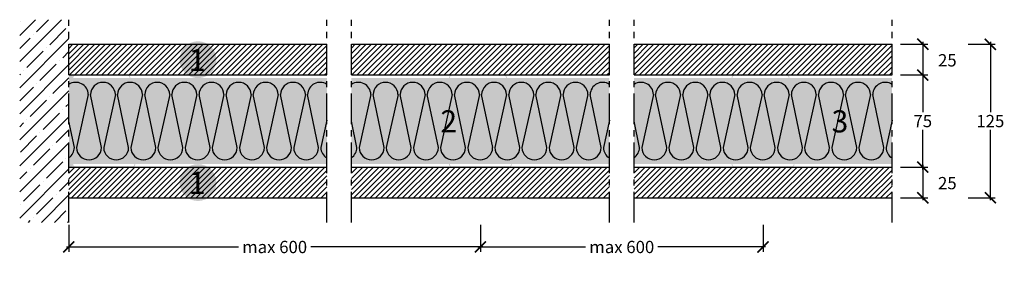
# Model space of a CAD drawing. Extents: x 41286 to 42087, y 58535 to 58735.
import ezdxf
from ezdxf.enums import TextEntityAlignment as Align

# ---------------------------------------------------------------- set-up
doc = ezdxf.new("R2010")
doc.units = 0
doc.header["$LTSCALE"] = 20
doc.header["$MEASUREMENT"] = 0
doc.header["$PDMODE"] = 34
doc.header["$PDSIZE"] = -2
doc.linetypes.add('CENTRO', pattern=[2, 1.25, -0.25, 0.25, -0.25])
doc.linetypes.add('NASCOSTA2', pattern=[0.1875, 0.125, -0.0625])
doc.layers.get('0').update_dxf_attribs({"linetype": 'CONTINUOUS'})
doc.layers.get('DEFPOINTS').update_dxf_attribs({"linetype": 'CONTINUOUS'})
for name, color, linetype in [('- FIRELINE', 221, 'CONTINUOUS'), ('MONTANTE', 5, 'CONTINUOUS'), ('Nastro adesivo', 1, 'CONTINUOUS'), ('QUOTATURE', 7, 'CONTINUOUS'), ('SCRITTE', 5, 'CONTINUOUS'), ('testo', 30, 'CONTINUOUS'), ('TRATTO', 7, 'NASCOSTA2')]:
    doc.layers.add(name, color=color, linetype=linetype)
doc.layers.add('ARENA34', color=7, linetype='CONTINUOUS', true_color=0xebdab6)
doc.layers.add('Lana PAR 4+ - PAR Gold 4+', color=7, linetype='CONTINUOUS', true_color=0xffffd1)
doc.styles.add('BEM', font='arial.ttf')
doc.styles.get("Standard").update_dxf_attribs({"font": 'GOTHIC.TTF', "height": 10})
doc.dimstyles.new('Copia di 100', dxfattribs={"dimscale": 20, "dimtxt": 15, "dimasz": 0.35, "dimexe": 0.5, "dimexo": 0.1, "dimgap": 0.1, "dimtad": 0, "dimtih": 1, "dimtoh": 1, "dimzin": 0, "dimdsep": 46, "dimtxsty": 'Standard', "dimblk": 'ARCHTICK', "dimcen": 1, "dimdle": 0.1, "dimclrd": 7, "dimclre": 7, "dimclrt": 256, "dimadec": 0, "dimazin": 0, "dimtfac": 0.166667, "dimtofl": 0, "dimtmove": 2, "dimatfit": 2, "dimfxl": 1, "dimtolj": 1, "dimtzin": 0, "dimarcsym": 0})

# ---------------------------------------------------------------- blocks, each defined once
blk = doc.blocks.new('_ArchTick')
at = {"color": 0, "linetype": 'ByBlock', "const_width": 0.15}
blk.add_lwpolyline([(-0.5, -0.5), (0.5, 0.5)], dxfattribs=at)
blk = doc.blocks.new('*D86')
at = {"layer": 'DEFPOINTS', "color": 0, "linetype": 'Continuous', "transparency": 16777216}
for p in [(41326.04, 58570.39), (41661.04, 58570.39), (41661.04, 58550.39)]:
    blk.add_point(p, dxfattribs=at)
at = {"layer": 'QUOTATURE', "color": 7, "linetype": 'Continuous', "lineweight": -2, "transparency": 16777216}
for p, q in [((41326.04, 58568.39), (41326.04, 58546.39)), ((41661.04, 58568.39), (41661.04, 58546.39)), ((41324.04, 58550.39), (41464.17, 58550.39)), ((41663.04, 58550.39), (41522.92, 58550.39))]:
    blk.add_line(p, q, dxfattribs=at)
at = {"layer": 'QUOTATURE', "color": 7, "linetype": 'Continuous', "lineweight": -2, "transparency": 16777216, "xscale": 9, "yscale": 9, "zscale": 9, "rotation": 180}
blk.add_blockref('_ArchTick', (41326.04, 58550.39), dxfattribs=at)
at = {"layer": 'QUOTATURE', "color": 7, "linetype": 'Continuous', "lineweight": -2, "transparency": 16777216, "xscale": 9, "yscale": 9, "zscale": 9}
blk.add_blockref('_ArchTick', (41661.04, 58550.39), dxfattribs=at)
at = {"layer": 'QUOTATURE', "color": 7, "linetype": 'Continuous', "transparency": 16777216, "insert": (41493.54, 58550.39), "char_height": 10, "attachment_point": 5}
blk.add_mtext('\\A1;max 600', dxfattribs=at)
blk = doc.blocks.new('*D87')
at = {"layer": 'DEFPOINTS', "color": 0, "linetype": 'Continuous', "transparency": 16777216}
for p in [(41661.04, 58570.39), (41891.04, 58570.39), (41891.04, 58550.39)]:
    blk.add_point(p, dxfattribs=at)
at = {"layer": 'QUOTATURE', "color": 7, "linetype": 'Continuous', "lineweight": -2, "transparency": 16777216}
for p, q in [((41661.04, 58568.39), (41661.04, 58546.39)), ((41891.04, 58568.39), (41891.04, 58546.39)), ((41659.04, 58550.39), (41746.67, 58550.39)), ((41893.04, 58550.39), (41805.42, 58550.39))]:
    blk.add_line(p, q, dxfattribs=at)
at = {"layer": 'QUOTATURE', "color": 7, "linetype": 'Continuous', "lineweight": -2, "transparency": 16777216, "xscale": 9, "yscale": 9, "zscale": 9, "rotation": 180}
blk.add_blockref('_ArchTick', (41661.04, 58550.39), dxfattribs=at)
at = {"layer": 'QUOTATURE', "color": 7, "linetype": 'Continuous', "lineweight": -2, "transparency": 16777216, "xscale": 9, "yscale": 9, "zscale": 9}
blk.add_blockref('_ArchTick', (41891.04, 58550.39), dxfattribs=at)
at = {"layer": 'QUOTATURE', "color": 7, "linetype": 'Continuous', "transparency": 16777216, "insert": (41776.04, 58550.39), "char_height": 10, "attachment_point": 5}
blk.add_mtext('\\A1;max 600', dxfattribs=at)
blk = doc.blocks.new('*D88')
at = {"layer": 'DEFPOINTS', "color": 0, "linetype": 'Continuous', "transparency": 16777216}
for p in [(42001.04, 58690.39), (42001.04, 58615.39), (42021.04, 58615.39)]:
    blk.add_point(p, dxfattribs=at)
at = {"layer": 'QUOTATURE', "color": 7, "linetype": 'Continuous', "lineweight": -2, "transparency": 16777216}
for p, q in [((42021.04, 58692.39), (42021.04, 58660.01)), ((42003.04, 58690.39), (42025.04, 58690.39)), ((42021.04, 58613.39), (42021.04, 58645.76)), ((42003.04, 58615.39), (42025.04, 58615.39))]:
    blk.add_line(p, q, dxfattribs=at)
at = {"layer": 'QUOTATURE', "color": 7, "linetype": 'Continuous', "lineweight": -2, "transparency": 16777216, "xscale": 9, "yscale": 9, "zscale": 9}
for p, rotation in [((42021.04, 58690.39), 90), ((42021.04, 58615.39), 270)]:
    blk.add_blockref('_ArchTick', p, dxfattribs=dict(at, rotation=rotation))
at = {"layer": 'QUOTATURE', "linetype": 'Continuous', "transparency": 16777216, "insert": (42021.04, 58652.89), "char_height": 10, "attachment_point": 5}
blk.add_mtext('\\A1;75', dxfattribs=at)
blk = doc.blocks.new('*D89')
at = {"layer": 'DEFPOINTS', "color": 0, "linetype": 'Continuous', "transparency": 16777216}
for p in [(42001.04, 58715.39), (42001.04, 58690.39), (42021.04, 58690.39)]:
    blk.add_point(p, dxfattribs=at)
at = {"layer": 'QUOTATURE', "color": 7, "linetype": 'Continuous', "lineweight": -2, "transparency": 16777216}
for p, q in [((42021.04, 58717.39), (42021.04, 58688.39)), ((42003.04, 58715.39), (42025.04, 58715.39)), ((42003.04, 58690.39), (42025.04, 58690.39))]:
    blk.add_line(p, q, dxfattribs=at)
at = {"layer": 'QUOTATURE', "color": 7, "linetype": 'Continuous', "lineweight": -2, "transparency": 16777216, "xscale": 9, "yscale": 9, "zscale": 9}
for p, rotation in [((42021.04, 58715.39), 90), ((42021.04, 58690.39), 270)]:
    blk.add_blockref('_ArchTick', p, dxfattribs=dict(at, rotation=rotation))
at = {"layer": 'QUOTATURE', "linetype": 'Continuous', "transparency": 16777216, "insert": (42041.04, 58702.35), "char_height": 10, "attachment_point": 5}
blk.add_mtext('\\A1;25', dxfattribs=at)
blk = doc.blocks.new('*D93')
at = {"layer": 'DEFPOINTS', "color": 0, "linetype": 'Continuous', "transparency": 16777216}
for p in [(42056.04, 58715.39), (42056.04, 58590.39), (42076.04, 58590.39)]:
    blk.add_point(p, dxfattribs=at)
at = {"layer": 'QUOTATURE', "color": 7, "linetype": 'Continuous', "lineweight": -2, "transparency": 16777216}
for p, q in [((42076.04, 58717.39), (42076.04, 58660.14)), ((42058.04, 58715.39), (42080.04, 58715.39)), ((42076.04, 58588.39), (42076.04, 58645.64)), ((42058.04, 58590.39), (42080.04, 58590.39))]:
    blk.add_line(p, q, dxfattribs=at)
at = {"layer": 'QUOTATURE', "color": 7, "linetype": 'Continuous', "lineweight": -2, "transparency": 16777216, "xscale": 9, "yscale": 9, "zscale": 9}
for p, rotation in [((42076.04, 58715.39), 90), ((42076.04, 58590.39), 270)]:
    blk.add_blockref('_ArchTick', p, dxfattribs=dict(at, rotation=rotation))
at = {"layer": 'QUOTATURE', "linetype": 'Continuous', "transparency": 16777216, "insert": (42076.04, 58652.89), "char_height": 10, "attachment_point": 5}
blk.add_mtext('\\A1;125', dxfattribs=at)
blk = doc.blocks.new('#')
at = {"layer": 'testo', "true_color": 0x17428c}
h = blk.add_hatch(color=156, dxfattribs=at)
h.dxf.hatch_style = 1
h.paths.add_polyline_path([(-14.39, -0.1, 1), (15.61, -0.1, 1)])
at = {"layer": 'SCRITTE', "color": 7, "linetype": 'Continuous', "true_color": 0xffffff, "style": 'BEM'}
blk.add_attdef('#', text='', height=18, dxfattribs=at).set_placement((-0.01, -9.33), align=Align.CENTER)
blk = doc.blocks.new('retino 70')
at = {"color": 253, "linetype": 'Continuous'}
for p, q in [((29399.02, 11570.15), (29389.49, 11526.95)), ((29409.8, 11526.95), (29400.8, 11570.15)), ((29421.11, 11570.15), (29411.58, 11526.95)), ((29431.89, 11526.95), (29422.89, 11570.15)), ((29443.2, 11570.15), (29433.67, 11526.95)), ((29453.98, 11526.95), (29444.98, 11570.15)), ((29465.29, 11570.15), (29455.76, 11526.95)), ((29476.07, 11526.95), (29467.07, 11570.15)), ((29487.38, 11570.15), (29477.85, 11526.95)), ((29498.16, 11526.95), (29489.16, 11570.15)), ((29509.47, 11570.15), (29499.94, 11526.95)), ((29520.24, 11526.95), (29511.25, 11570.15)), ((29531.56, 11570.15), (29522.03, 11526.95)), ((29542.33, 11526.95), (29533.34, 11570.15)), ((29553.64, 11570.15), (29544.12, 11526.95)), ((29564.42, 11526.95), (29555.43, 11570.15)), ((29575.73, 11570.15), (29566.21, 11526.95)), ((29586.51, 11526.95), (29577.52, 11570.15)), ((29629.02, 11570.15), (29619.49, 11526.95)), ((29639.8, 11526.95), (29630.8, 11570.15)), ((29651.11, 11570.15), (29641.58, 11526.95)), ((29661.89, 11526.95), (29652.89, 11570.15)), ((29673.2, 11570.15), (29663.67, 11526.95)), ((29683.98, 11526.95), (29674.98, 11570.15)), ((29695.29, 11570.15), (29685.76, 11526.95)), ((29706.07, 11526.95), (29697.07, 11570.15)), ((29717.38, 11570.15), (29707.85, 11526.95)), ((29728.16, 11526.95), (29719.16, 11570.15)), ((29739.47, 11570.15), (29729.94, 11526.95)), ((29750.24, 11526.95), (29741.25, 11570.15)), ((29761.56, 11570.15), (29752.03, 11526.95)), ((29772.33, 11526.95), (29763.34, 11570.15)), ((29783.64, 11570.15), (29774.12, 11526.95)), ((29794.42, 11526.95), (29785.43, 11570.15)), ((29805.73, 11570.15), (29796.21, 11526.95)), ((29816.51, 11526.95), (29807.52, 11570.15)), ((29859.02, 11570.15), (29849.49, 11526.95)), ((29869.8, 11526.95), (29860.8, 11570.15)), ((29881.11, 11570.15), (29871.58, 11526.95)), ((29891.89, 11526.95), (29882.89, 11570.15)), ((29903.2, 11570.15), (29893.67, 11526.95)), ((29913.98, 11526.95), (29904.98, 11570.15)), ((29925.29, 11570.15), (29915.76, 11526.95)), ((29936.07, 11526.95), (29927.07, 11570.15)), ((29947.38, 11570.15), (29937.85, 11526.95)), ((29958.16, 11526.95), (29949.16, 11570.15)), ((29969.47, 11570.15), (29959.94, 11526.95)), ((29980.24, 11526.95), (29971.25, 11570.15)), ((29991.56, 11570.15), (29982.03, 11526.95)), ((30002.33, 11526.95), (29993.34, 11570.15)), ((30013.64, 11570.15), (30004.12, 11526.95)), ((30024.42, 11526.95), (30015.43, 11570.15)), ((30035.73, 11570.15), (30026.21, 11526.95)), ((30046.51, 11526.95), (30037.52, 11570.15)), ((29387.71, 11526.95), (29383.21, 11548.55)), ((29593.21, 11549.22), (29588.3, 11526.95)), ((29617.71, 11526.95), (29613.21, 11548.55)), ((29823.21, 11549.22), (29818.3, 11526.95)), ((29847.71, 11526.95), (29843.21, 11548.55)), ((30053.21, 11549.22), (30048.3, 11526.95))]:
    blk.add_line(p, q, dxfattribs=at)
for centre, start, end in [((29388.86, 11569.9), 1.43499, 123.83712), ((29410.95, 11569.9), 1.43499, 178.56501), ((29433.04, 11569.9), 1.43499, 178.56501), ((29455.13, 11569.9), 1.43499, 178.56501), ((29477.22, 11569.9), 1.43499, 178.56501), ((29499.31, 11569.9), 1.43499, 178.56501), ((29521.4, 11569.9), 1.43499, 178.56501), ((29543.49, 11569.9), 1.43499, 178.56501), ((29565.58, 11569.9), 1.43499, 178.56501), ((29587.67, 11569.9), 56.95822, 178.56501), ((29618.86, 11569.9), 1.43499, 123.83712), ((29640.95, 11569.9), 1.43499, 178.56501), ((29663.04, 11569.9), 1.43499, 178.56501), ((29685.13, 11569.9), 1.43499, 178.56501), ((29707.22, 11569.9), 1.43499, 178.56501), ((29729.31, 11569.9), 1.43499, 178.56501), ((29751.4, 11569.9), 1.43499, 178.56501), ((29773.49, 11569.9), 1.43499, 178.56501), ((29795.58, 11569.9), 1.43499, 178.56501), ((29817.67, 11569.9), 56.95822, 178.56501), ((29848.86, 11569.9), 1.43499, 123.83712), ((29870.95, 11569.9), 1.43499, 178.56501), ((29893.04, 11569.9), 1.43499, 178.56501), ((29915.13, 11569.9), 1.43499, 178.56501), ((29937.22, 11569.9), 1.43499, 178.56501), ((29959.31, 11569.9), 1.43499, 178.56501), ((29981.4, 11569.9), 1.43499, 178.56501), ((30003.49, 11569.9), 1.43499, 178.56501), ((30025.58, 11569.9), 1.43499, 178.56501), ((30047.67, 11569.9), 56.95822, 178.56501), ((29377.55, 11527.21), 303.83712, 358.56502), ((29399.64, 11527.21), 181.43498, 358.56502), ((29421.73, 11527.21), 181.43498, 358.56502), ((29443.82, 11527.21), 181.43498, 358.56502), ((29465.91, 11527.21), 181.43498, 358.56502), ((29488, 11527.21), 181.43498, 358.56502), ((29510.09, 11527.21), 181.43498, 358.56502), ((29532.18, 11527.21), 181.43498, 358.56502), ((29554.27, 11527.21), 181.43498, 358.56502), ((29576.36, 11527.21), 181.43498, 358.56502), ((29598.45, 11527.21), 181.43498, 238.92647), ((29607.55, 11527.21), 303.83712, 358.56502), ((29629.64, 11527.21), 181.43498, 358.56502), ((29651.73, 11527.21), 181.43498, 358.56502), ((29673.82, 11527.21), 181.43498, 358.56502), ((29695.91, 11527.21), 181.43498, 358.56502), ((29718, 11527.21), 181.43498, 358.56502), ((29740.09, 11527.21), 181.43498, 358.56502), ((29762.18, 11527.21), 181.43498, 358.56502), ((29784.27, 11527.21), 181.43498, 358.56502), ((29806.36, 11527.21), 181.43498, 358.56502), ((29828.45, 11527.21), 181.43498, 238.92647), ((29837.55, 11527.21), 303.83712, 358.56502), ((29859.64, 11527.21), 181.43498, 358.56502), ((29881.73, 11527.21), 181.43498, 358.56502), ((29903.82, 11527.21), 181.43498, 358.56502), ((29925.91, 11527.21), 181.43498, 358.56502), ((29948, 11527.21), 181.43498, 358.56502), ((29970.09, 11527.21), 181.43498, 358.56502), ((29992.18, 11527.21), 181.43498, 358.56502), ((30014.27, 11527.21), 181.43498, 358.56502), ((30036.36, 11527.21), 181.43498, 358.56502), ((30058.45, 11527.21), 181.43498, 238.92647)]:
    blk.add_arc(centre, 10.16, start, end, dxfattribs=at)
blk = doc.blocks.new('*D95')
at = {"layer": 'DEFPOINTS', "color": 0, "linetype": 'Continuous', "transparency": 16777216}
for p in [(42001.04, 58615.39), (42001.04, 58590.39), (42021.04, 58590.39)]:
    blk.add_point(p, dxfattribs=at)
at = {"layer": 'QUOTATURE', "color": 7, "linetype": 'Continuous', "lineweight": -2, "transparency": 16777216}
for p, q in [((42003.04, 58615.39), (42025.04, 58615.39)), ((42021.04, 58617.39), (42021.04, 58588.39)), ((42003.04, 58590.39), (42025.04, 58590.39))]:
    blk.add_line(p, q, dxfattribs=at)
at = {"layer": 'QUOTATURE', "color": 7, "linetype": 'Continuous', "lineweight": -2, "transparency": 16777216, "xscale": 9, "yscale": 9, "zscale": 9}
for p, rotation in [((42021.04, 58615.39), 90), ((42021.04, 58590.39), 270)]:
    blk.add_blockref('_ArchTick', p, dxfattribs=dict(at, rotation=rotation))
at = {"layer": 'QUOTATURE', "linetype": 'Continuous', "transparency": 16777216, "insert": (42041.04, 58602.35), "char_height": 10, "attachment_point": 5}
blk.add_mtext('\\A1;25', dxfattribs=at)

msp = doc.modelspace()

# ---------------------------------------------------------------- hatches: boundary and pattern name
at = {"layer": '- FIRELINE', "linetype": 'Continuous'}
h = msp.add_hatch(dxfattribs=at)
h.set_pattern_fill('ANSI31', color=256, scale=25)
h.paths.add_polyline_path([(41536.04, 58715.39), (41326.04, 58715.39), (41326.04, 58690.39), (41536.04, 58690.39)])
h.paths.add_polyline_path([(41766.04, 58715.39), (41556.04, 58715.39), (41556.04, 58690.39), (41766.04, 58690.39)])
h.paths.add_polyline_path([(41996.04, 58715.39), (41786.04, 58715.39), (41786.04, 58690.39), (41996.04, 58690.39)])
h = msp.add_hatch(dxfattribs=at)
h.set_pattern_fill('ANSI31', color=256, scale=25)
h.paths.add_polyline_path([(41536.04, 58615.39), (41326.04, 58615.39), (41326.04, 58590.39), (41536.04, 58590.39)])
h.paths.add_polyline_path([(41766.04, 58615.39), (41556.04, 58615.39), (41556.04, 58590.39), (41766.04, 58590.39)])
h.paths.add_polyline_path([(41996.04, 58615.39), (41786.04, 58615.39), (41786.04, 58590.39), (41996.04, 58590.39)])
at = {"layer": 'ARENA34', "linetype": 'Continuous'}
h = msp.add_hatch(color=256, dxfattribs=at)
h.paths.add_polyline_path([(41536.04, 58617.89), (41536.04, 58687.89), (41326.04, 58687.89), (41326.04, 58617.89)])
h.paths.add_polyline_path([(41766.04, 58617.89), (41766.04, 58687.89), (41556.04, 58687.89), (41556.04, 58617.89)])
h.paths.add_polyline_path([(41786.04, 58687.89), (41786.04, 58617.89), (41996.04, 58617.89), (41996.04, 58687.89)])
at = {"layer": 'MONTANTE', "linetype": 'Continuous'}
h = msp.add_hatch(color=256, dxfattribs=at)
edge = h.paths.add_edge_path()
edge.add_arc((41336.33, 58689.39), 1, 63.48811, 90)
edge.add_line((41336.33, 58690.39), (41331.04, 58690.39))
edge.add_arc((41331.04, 58688.39), 2, 90, 180)
edge.add_line((41329.04, 58688.39), (41329.04, 58681.09))
edge.add_arc((41331.54, 58681.09), 2.5, 180, 207.01229)
edge.add_arc((41326.64, 58678.59), 3, 0, 27.01229, ccw=False)
edge.add_line((41329.64, 58678.59), (41329.64, 58676.19))
edge.add_arc((41326.64, 58676.19), 3, -27.01229, 0, ccw=False)
edge.add_arc((41331.54, 58673.69), 2.5, 152.98771, 180)
edge.add_line((41329.04, 58673.69), (41329.04, 58632.09))
edge.add_arc((41331.54, 58632.09), 2.5, 180, 207.01229)
edge.add_arc((41326.64, 58629.59), 3, 0, 27.01229, ccw=False)
edge.add_line((41329.64, 58629.59), (41329.64, 58627.19))
edge.add_arc((41326.64, 58627.19), 3, -27.01229, 0, ccw=False)
edge.add_arc((41331.54, 58624.69), 2.5, 152.98771, 180)
edge.add_line((41329.04, 58624.69), (41329.04, 58617.39))
edge.add_arc((41331.04, 58617.39), 2, 180, 270)
edge.add_line((41331.04, 58615.39), (41340.33, 58615.39))
edge.add_arc((41340.33, 58616.39), 1, 270, 296.51189)
edge.add_arc((41341.04, 58614.96), 0.6, 63.48811, 116.51188, ccw=False)
edge.add_arc((41341.76, 58616.39), 1, 243.48812, 270)
edge.add_line((41341.76, 58615.39), (41356.83, 58615.39))
edge.add_arc((41356.83, 58616.39), 1, 270, 296.51189)
edge.add_arc((41357.54, 58614.96), 0.6, 63.48811, 116.51188, ccw=False)
edge.add_arc((41358.26, 58616.39), 1, 243.48812, 270)
edge.add_line((41358.26, 58615.39), (41373.33, 58615.39))
edge.add_arc((41373.33, 58616.39), 1, 270, 296.51189)
edge.add_arc((41374.04, 58614.96), 0.6, 63.48811, 116.51188, ccw=False)
edge.add_arc((41374.76, 58616.39), 1, 243.48812, 270)
edge.add_line((41374.76, 58615.39), (41378.04, 58615.39))
edge.add_arc((41378.04, 58617.39), 2, 270, 360)
edge.add_line((41380.04, 58617.39), (41380.04, 58622.79))
edge.add_arc((41379.44, 58622.79), 0.6, 0, 90)
edge.add_line((41379.44, 58623.39), (41379.39, 58623.39))
edge.add_arc((41379.39, 58622.79), 0.6, 90, 180)
edge.add_line((41378.79, 58622.79), (41378.79, 58620.39))
edge.add_line((41378.79, 58620.39), (41379.39, 58620.39))
edge.add_line((41379.39, 58620.39), (41379.39, 58622.79))
edge.add_line((41379.39, 58622.79), (41379.44, 58622.79))
edge.add_line((41379.44, 58622.79), (41379.44, 58617.39))
edge.add_arc((41378.04, 58617.39), 1.4, -90, 0, ccw=False)
edge.add_line((41378.04, 58615.99), (41374.59, 58615.99))
edge.add_line((41374.59, 58615.99), (41374.57, 58616.01))
edge.add_arc((41374.04, 58615.48), 0.75, 45, 135)
edge.add_line((41373.51, 58616.01), (41373.49, 58615.99))
edge.add_line((41373.49, 58615.99), (41358.09, 58615.99))
edge.add_line((41358.09, 58615.99), (41358.07, 58616.01))
edge.add_arc((41357.54, 58615.48), 0.75, 45, 135)
edge.add_line((41357.01, 58616.01), (41356.99, 58615.99))
edge.add_line((41356.99, 58615.99), (41341.59, 58615.99))
edge.add_line((41341.59, 58615.99), (41341.57, 58616.01))
edge.add_arc((41341.04, 58615.48), 0.75, 45, 135)
edge.add_line((41340.51, 58616.01), (41340.49, 58615.99))
edge.add_line((41340.49, 58615.99), (41331.04, 58615.99))
edge.add_arc((41331.04, 58617.39), 1.4, 180, 270, ccw=False)
edge.add_line((41329.64, 58617.39), (41329.64, 58624.28))
edge.add_arc((41331.54, 58624.28), 1.9, 152.98771, 180, ccw=False)
edge.add_arc((41326.64, 58626.78), 3.6, 332.9877, 360)
edge.add_line((41330.24, 58626.78), (41330.24, 58630))
edge.add_arc((41326.64, 58630), 3.6, 0, 27.01229)
edge.add_arc((41331.54, 58632.5), 1.9, 180, 207.0123, ccw=False)
edge.add_line((41329.64, 58632.5), (41329.64, 58673.28))
edge.add_arc((41331.54, 58673.28), 1.9, 152.98771, 180, ccw=False)
edge.add_arc((41326.64, 58675.78), 3.6, 332.9877, 360)
edge.add_line((41330.24, 58675.78), (41330.24, 58679))
edge.add_arc((41326.64, 58679), 3.6, 0, 27.01229)
edge.add_arc((41331.54, 58681.5), 1.9, 180, 207.0123, ccw=False)
edge.add_line((41329.64, 58681.5), (41329.64, 58688.39))
edge.add_arc((41331.04, 58688.39), 1.4, 90, 180, ccw=False)
edge.add_line((41331.04, 58689.79), (41336.49, 58689.79))
edge.add_line((41336.49, 58689.79), (41336.51, 58689.77))
edge.add_arc((41337.04, 58690.3), 0.75, 225, 315)
edge.add_line((41337.57, 58689.77), (41337.59, 58689.79))
edge.add_line((41337.59, 58689.79), (41352.99, 58689.79))
edge.add_line((41352.99, 58689.79), (41353.01, 58689.77))
edge.add_arc((41353.54, 58690.3), 0.75, 225, 315)
edge.add_line((41354.07, 58689.77), (41354.09, 58689.79))
edge.add_line((41354.09, 58689.79), (41369.49, 58689.79))
edge.add_line((41369.49, 58689.79), (41369.51, 58689.77))
edge.add_arc((41370.04, 58690.3), 0.75, 225, 315)
edge.add_line((41370.57, 58689.77), (41370.59, 58689.79))
edge.add_line((41370.59, 58689.79), (41374.04, 58689.79))
edge.add_arc((41374.04, 58688.39), 1.4, 0, 90, ccw=False)
edge.add_line((41375.44, 58688.39), (41375.44, 58682.99))
edge.add_line((41375.44, 58682.99), (41375.39, 58682.99))
edge.add_line((41375.39, 58682.99), (41375.39, 58685.39))
edge.add_line((41375.39, 58685.39), (41374.79, 58685.39))
edge.add_line((41374.79, 58685.39), (41374.79, 58682.99))
edge.add_arc((41375.39, 58682.99), 0.6, 180, 270)
edge.add_line((41375.39, 58682.39), (41375.44, 58682.39))
edge.add_arc((41375.44, 58682.99), 0.6, 270, 360)
edge.add_line((41376.04, 58682.99), (41376.04, 58688.39))
edge.add_arc((41374.04, 58688.39), 2, 0, 90)
edge.add_line((41374.04, 58690.39), (41370.76, 58690.39))
edge.add_arc((41370.76, 58689.39), 1, 90, 116.51189)
edge.add_arc((41370.04, 58690.82), 0.6, 243.48811, 296.51188, ccw=False)
edge.add_arc((41369.33, 58689.39), 1, 63.48812, 90)
edge.add_line((41369.33, 58690.39), (41354.26, 58690.39))
edge.add_arc((41354.26, 58689.39), 1, 90, 116.51189)
edge.add_arc((41353.54, 58690.82), 0.6, 243.48811, 296.51188, ccw=False)
edge.add_arc((41352.83, 58689.39), 1, 63.48812, 90)
edge.add_line((41352.83, 58690.39), (41337.76, 58690.39))
edge.add_arc((41337.76, 58689.39), 1, 90, 116.51189)
edge.add_arc((41337.04, 58690.82), 0.6, 243.48812, 296.51188, ccw=False)
h = msp.add_hatch(color=256, dxfattribs=at)
edge = h.paths.add_edge_path()
edge.add_arc((41642.83, 58689.39), 1, 63.48811, 90)
edge.add_line((41642.83, 58690.39), (41637.54, 58690.39))
edge.add_arc((41637.54, 58688.39), 2, 90, 180)
edge.add_line((41635.54, 58688.39), (41635.54, 58681.09))
edge.add_arc((41638.04, 58681.09), 2.5, 180, 207.01229)
edge.add_arc((41633.14, 58678.59), 3, 0, 27.01229, ccw=False)
edge.add_line((41636.14, 58678.59), (41636.14, 58676.19))
edge.add_arc((41633.14, 58676.19), 3, -27.01229, 0, ccw=False)
edge.add_arc((41638.04, 58673.69), 2.5, 152.98771, 180)
edge.add_line((41635.54, 58673.69), (41635.54, 58632.09))
edge.add_arc((41638.04, 58632.09), 2.5, 180, 207.01229)
edge.add_arc((41633.14, 58629.59), 3, 0, 27.01229, ccw=False)
edge.add_line((41636.14, 58629.59), (41636.14, 58627.19))
edge.add_arc((41633.14, 58627.19), 3, -27.01229, 0, ccw=False)
edge.add_arc((41638.04, 58624.69), 2.5, 152.98771, 180)
edge.add_line((41635.54, 58624.69), (41635.54, 58617.39))
edge.add_arc((41637.54, 58617.39), 2, 180, 270)
edge.add_line((41637.54, 58615.39), (41646.83, 58615.39))
edge.add_arc((41646.83, 58616.39), 1, 270, 296.51189)
edge.add_arc((41647.54, 58614.96), 0.6, 63.48811, 116.51188, ccw=False)
edge.add_arc((41648.26, 58616.39), 1, 243.48812, 270)
edge.add_line((41648.26, 58615.39), (41663.33, 58615.39))
edge.add_arc((41663.33, 58616.39), 1, 270, 296.51189)
edge.add_arc((41664.04, 58614.96), 0.6, 63.48811, 116.51188, ccw=False)
edge.add_arc((41664.76, 58616.39), 1, 243.48812, 270)
edge.add_line((41664.76, 58615.39), (41679.83, 58615.39))
edge.add_arc((41679.83, 58616.39), 1, 270, 296.51189)
edge.add_arc((41680.54, 58614.96), 0.6, 63.48811, 116.51188, ccw=False)
edge.add_arc((41681.26, 58616.39), 1, 243.48812, 270)
edge.add_line((41681.26, 58615.39), (41684.54, 58615.39))
edge.add_arc((41684.54, 58617.39), 2, 270, 360)
edge.add_line((41686.54, 58617.39), (41686.54, 58622.79))
edge.add_arc((41685.94, 58622.79), 0.6, 0, 90)
edge.add_line((41685.94, 58623.39), (41685.89, 58623.39))
edge.add_arc((41685.89, 58622.79), 0.6, 90, 180)
edge.add_line((41685.29, 58622.79), (41685.29, 58620.39))
edge.add_line((41685.29, 58620.39), (41685.89, 58620.39))
edge.add_line((41685.89, 58620.39), (41685.89, 58622.79))
edge.add_line((41685.89, 58622.79), (41685.94, 58622.79))
edge.add_line((41685.94, 58622.79), (41685.94, 58617.39))
edge.add_arc((41684.54, 58617.39), 1.4, -90, 0, ccw=False)
edge.add_line((41684.54, 58615.99), (41681.09, 58615.99))
edge.add_line((41681.09, 58615.99), (41681.07, 58616.01))
edge.add_arc((41680.54, 58615.48), 0.75, 45, 135)
edge.add_line((41680.01, 58616.01), (41679.99, 58615.99))
edge.add_line((41679.99, 58615.99), (41664.59, 58615.99))
edge.add_line((41664.59, 58615.99), (41664.57, 58616.01))
edge.add_arc((41664.04, 58615.48), 0.75, 45, 135)
edge.add_line((41663.51, 58616.01), (41663.49, 58615.99))
edge.add_line((41663.49, 58615.99), (41648.09, 58615.99))
edge.add_line((41648.09, 58615.99), (41648.07, 58616.01))
edge.add_arc((41647.54, 58615.48), 0.75, 45, 135)
edge.add_line((41647.01, 58616.01), (41646.99, 58615.99))
edge.add_line((41646.99, 58615.99), (41637.54, 58615.99))
edge.add_arc((41637.54, 58617.39), 1.4, 180, 270, ccw=False)
edge.add_line((41636.14, 58617.39), (41636.14, 58624.28))
edge.add_arc((41638.04, 58624.28), 1.9, 152.98771, 180, ccw=False)
edge.add_arc((41633.14, 58626.78), 3.6, 332.9877, 360)
edge.add_line((41636.74, 58626.78), (41636.74, 58630))
edge.add_arc((41633.14, 58630), 3.6, 0, 27.01229)
edge.add_arc((41638.04, 58632.5), 1.9, 180, 207.0123, ccw=False)
edge.add_line((41636.14, 58632.5), (41636.14, 58673.28))
edge.add_arc((41638.04, 58673.28), 1.9, 152.98771, 180, ccw=False)
edge.add_arc((41633.14, 58675.78), 3.6, 332.9877, 360)
edge.add_line((41636.74, 58675.78), (41636.74, 58679))
edge.add_arc((41633.14, 58679), 3.6, 0, 27.01229)
edge.add_arc((41638.04, 58681.5), 1.9, 180, 207.0123, ccw=False)
edge.add_line((41636.14, 58681.5), (41636.14, 58688.39))
edge.add_arc((41637.54, 58688.39), 1.4, 90, 180, ccw=False)
edge.add_line((41637.54, 58689.79), (41642.99, 58689.79))
edge.add_line((41642.99, 58689.79), (41643.01, 58689.77))
edge.add_arc((41643.54, 58690.3), 0.75, 225, 315)
edge.add_line((41644.07, 58689.77), (41644.09, 58689.79))
edge.add_line((41644.09, 58689.79), (41659.49, 58689.79))
edge.add_line((41659.49, 58689.79), (41659.51, 58689.77))
edge.add_arc((41660.04, 58690.3), 0.75, 225, 315)
edge.add_line((41660.57, 58689.77), (41660.59, 58689.79))
edge.add_line((41660.59, 58689.79), (41675.99, 58689.79))
edge.add_line((41675.99, 58689.79), (41676.01, 58689.77))
edge.add_arc((41676.54, 58690.3), 0.75, 225, 315)
edge.add_line((41677.07, 58689.77), (41677.09, 58689.79))
edge.add_line((41677.09, 58689.79), (41680.54, 58689.79))
edge.add_arc((41680.54, 58688.39), 1.4, 0, 90, ccw=False)
edge.add_line((41681.94, 58688.39), (41681.94, 58682.99))
edge.add_line((41681.94, 58682.99), (41681.89, 58682.99))
edge.add_line((41681.89, 58682.99), (41681.89, 58685.39))
edge.add_line((41681.89, 58685.39), (41681.29, 58685.39))
edge.add_line((41681.29, 58685.39), (41681.29, 58682.99))
edge.add_arc((41681.89, 58682.99), 0.6, 180, 270)
edge.add_line((41681.89, 58682.39), (41681.94, 58682.39))
edge.add_arc((41681.94, 58682.99), 0.6, 270, 360)
edge.add_line((41682.54, 58682.99), (41682.54, 58688.39))
edge.add_arc((41680.54, 58688.39), 2, 0, 90)
edge.add_line((41680.54, 58690.39), (41677.26, 58690.39))
edge.add_arc((41677.26, 58689.39), 1, 90, 116.51189)
edge.add_arc((41676.54, 58690.82), 0.6, 243.48811, 296.51188, ccw=False)
edge.add_arc((41675.83, 58689.39), 1, 63.48812, 90)
edge.add_line((41675.83, 58690.39), (41660.76, 58690.39))
edge.add_arc((41660.76, 58689.39), 1, 90, 116.51189)
edge.add_arc((41660.04, 58690.82), 0.6, 243.48811, 296.51188, ccw=False)
edge.add_arc((41659.33, 58689.39), 1, 63.48812, 90)
edge.add_line((41659.33, 58690.39), (41644.26, 58690.39))
edge.add_arc((41644.26, 58689.39), 1, 90, 116.51189)
edge.add_arc((41643.54, 58690.82), 0.6, 243.48812, 296.51188, ccw=False)
h = msp.add_hatch(color=256, dxfattribs=at)
edge = h.paths.add_edge_path()
edge.add_arc((41872.83, 58689.39), 1, 63.48811, 90)
edge.add_line((41872.83, 58690.39), (41867.54, 58690.39))
edge.add_arc((41867.54, 58688.39), 2, 90, 180)
edge.add_line((41865.54, 58688.39), (41865.54, 58681.09))
edge.add_arc((41868.04, 58681.09), 2.5, 180, 207.01229)
edge.add_arc((41863.14, 58678.59), 3, 0, 27.01229, ccw=False)
edge.add_line((41866.14, 58678.59), (41866.14, 58676.19))
edge.add_arc((41863.14, 58676.19), 3, -27.01229, 0, ccw=False)
edge.add_arc((41868.04, 58673.69), 2.5, 152.98771, 180)
edge.add_line((41865.54, 58673.69), (41865.54, 58632.09))
edge.add_arc((41868.04, 58632.09), 2.5, 180, 207.01229)
edge.add_arc((41863.14, 58629.59), 3, 0, 27.01229, ccw=False)
edge.add_line((41866.14, 58629.59), (41866.14, 58627.19))
edge.add_arc((41863.14, 58627.19), 3, -27.01229, 0, ccw=False)
edge.add_arc((41868.04, 58624.69), 2.5, 152.98771, 180)
edge.add_line((41865.54, 58624.69), (41865.54, 58617.39))
edge.add_arc((41867.54, 58617.39), 2, 180, 270)
edge.add_line((41867.54, 58615.39), (41876.83, 58615.39))
edge.add_arc((41876.83, 58616.39), 1, 270, 296.51189)
edge.add_arc((41877.54, 58614.96), 0.6, 63.48811, 116.51188, ccw=False)
edge.add_arc((41878.26, 58616.39), 1, 243.48812, 270)
edge.add_line((41878.26, 58615.39), (41893.33, 58615.39))
edge.add_arc((41893.33, 58616.39), 1, 270, 296.51189)
edge.add_arc((41894.04, 58614.96), 0.6, 63.48811, 116.51188, ccw=False)
edge.add_arc((41894.76, 58616.39), 1, 243.48812, 270)
edge.add_line((41894.76, 58615.39), (41909.83, 58615.39))
edge.add_arc((41909.83, 58616.39), 1, 270, 296.51189)
edge.add_arc((41910.54, 58614.96), 0.6, 63.48811, 116.51188, ccw=False)
edge.add_arc((41911.26, 58616.39), 1, 243.48812, 270)
edge.add_line((41911.26, 58615.39), (41914.54, 58615.39))
edge.add_arc((41914.54, 58617.39), 2, 270, 360)
edge.add_line((41916.54, 58617.39), (41916.54, 58622.79))
edge.add_arc((41915.94, 58622.79), 0.6, 0, 90)
edge.add_line((41915.94, 58623.39), (41915.89, 58623.39))
edge.add_arc((41915.89, 58622.79), 0.6, 90, 180)
edge.add_line((41915.29, 58622.79), (41915.29, 58620.39))
edge.add_line((41915.29, 58620.39), (41915.89, 58620.39))
edge.add_line((41915.89, 58620.39), (41915.89, 58622.79))
edge.add_line((41915.89, 58622.79), (41915.94, 58622.79))
edge.add_line((41915.94, 58622.79), (41915.94, 58617.39))
edge.add_arc((41914.54, 58617.39), 1.4, -90, 0, ccw=False)
edge.add_line((41914.54, 58615.99), (41911.09, 58615.99))
edge.add_line((41911.09, 58615.99), (41911.07, 58616.01))
edge.add_arc((41910.54, 58615.48), 0.75, 45, 135)
edge.add_line((41910.01, 58616.01), (41909.99, 58615.99))
edge.add_line((41909.99, 58615.99), (41894.59, 58615.99))
edge.add_line((41894.59, 58615.99), (41894.57, 58616.01))
edge.add_arc((41894.04, 58615.48), 0.75, 45, 135)
edge.add_line((41893.51, 58616.01), (41893.49, 58615.99))
edge.add_line((41893.49, 58615.99), (41878.09, 58615.99))
edge.add_line((41878.09, 58615.99), (41878.07, 58616.01))
edge.add_arc((41877.54, 58615.48), 0.75, 45, 135)
edge.add_line((41877.01, 58616.01), (41876.99, 58615.99))
edge.add_line((41876.99, 58615.99), (41867.54, 58615.99))
edge.add_arc((41867.54, 58617.39), 1.4, 180, 270, ccw=False)
edge.add_line((41866.14, 58617.39), (41866.14, 58624.28))
edge.add_arc((41868.04, 58624.28), 1.9, 152.98771, 180, ccw=False)
edge.add_arc((41863.14, 58626.78), 3.6, 332.9877, 360)
edge.add_line((41866.74, 58626.78), (41866.74, 58630))
edge.add_arc((41863.14, 58630), 3.6, 0, 27.01229)
edge.add_arc((41868.04, 58632.5), 1.9, 180, 207.0123, ccw=False)
edge.add_line((41866.14, 58632.5), (41866.14, 58673.28))
edge.add_arc((41868.04, 58673.28), 1.9, 152.98771, 180, ccw=False)
edge.add_arc((41863.14, 58675.78), 3.6, 332.9877, 360)
edge.add_line((41866.74, 58675.78), (41866.74, 58679))
edge.add_arc((41863.14, 58679), 3.6, 0, 27.01229)
edge.add_arc((41868.04, 58681.5), 1.9, 180, 207.0123, ccw=False)
edge.add_line((41866.14, 58681.5), (41866.14, 58688.39))
edge.add_arc((41867.54, 58688.39), 1.4, 90, 180, ccw=False)
edge.add_line((41867.54, 58689.79), (41872.99, 58689.79))
edge.add_line((41872.99, 58689.79), (41873.01, 58689.77))
edge.add_arc((41873.54, 58690.3), 0.75, 225, 315)
edge.add_line((41874.07, 58689.77), (41874.09, 58689.79))
edge.add_line((41874.09, 58689.79), (41889.49, 58689.79))
edge.add_line((41889.49, 58689.79), (41889.51, 58689.77))
edge.add_arc((41890.04, 58690.3), 0.75, 225, 315)
edge.add_line((41890.57, 58689.77), (41890.59, 58689.79))
edge.add_line((41890.59, 58689.79), (41905.99, 58689.79))
edge.add_line((41905.99, 58689.79), (41906.01, 58689.77))
edge.add_arc((41906.54, 58690.3), 0.75, 225, 315)
edge.add_line((41907.07, 58689.77), (41907.09, 58689.79))
edge.add_line((41907.09, 58689.79), (41910.54, 58689.79))
edge.add_arc((41910.54, 58688.39), 1.4, 0, 90, ccw=False)
edge.add_line((41911.94, 58688.39), (41911.94, 58682.99))
edge.add_line((41911.94, 58682.99), (41911.89, 58682.99))
edge.add_line((41911.89, 58682.99), (41911.89, 58685.39))
edge.add_line((41911.89, 58685.39), (41911.29, 58685.39))
edge.add_line((41911.29, 58685.39), (41911.29, 58682.99))
edge.add_arc((41911.89, 58682.99), 0.6, 180, 270)
edge.add_line((41911.89, 58682.39), (41911.94, 58682.39))
edge.add_arc((41911.94, 58682.99), 0.6, 270, 360)
edge.add_line((41912.54, 58682.99), (41912.54, 58688.39))
edge.add_arc((41910.54, 58688.39), 2, 0, 90)
edge.add_line((41910.54, 58690.39), (41907.26, 58690.39))
edge.add_arc((41907.26, 58689.39), 1, 90, 116.51189)
edge.add_arc((41906.54, 58690.82), 0.6, 243.48811, 296.51188, ccw=False)
edge.add_arc((41905.83, 58689.39), 1, 63.48812, 90)
edge.add_line((41905.83, 58690.39), (41890.76, 58690.39))
edge.add_arc((41890.76, 58689.39), 1, 90, 116.51189)
edge.add_arc((41890.04, 58690.82), 0.6, 243.48811, 296.51188, ccw=False)
edge.add_arc((41889.33, 58689.39), 1, 63.48812, 90)
edge.add_line((41889.33, 58690.39), (41874.26, 58690.39))
edge.add_arc((41874.26, 58689.39), 1, 90, 116.51189)
edge.add_arc((41873.54, 58690.82), 0.6, 243.48812, 296.51188, ccw=False)
at = {"layer": 'Nastro adesivo', "linetype": 'Continuous'}
msp.add_hatch(color=256, dxfattribs=at).paths.add_polyline_path([(41329.04, 58690.39), (41326.04, 58690.39), (41326.04, 58615.39), (41329.04, 58615.39)])
at = {"layer": 'TRATTO', "linetype": 'Continuous'}
h = msp.add_hatch(dxfattribs=at)
h.set_pattern_fill('ANSI35', color=256, scale=60, style=0)
h.set_pattern_definition([(45, (26641.513, 59415.058), (-10.606602, 10.606602), []), (45, (26652.12, 59415.058), (-10.606602, 10.606602), [18.75, -3.75, 0, -3.75])])
h.paths.add_polyline_path([(41326.04, 58735.39), (41286.04, 58735.39), (41286.04, 58570.39), (41326.04, 58570.39)])

# ---------------------------------------------------------------- linework, layer by layer
at = {"layer": 'TRATTO', "linetype": 'CENTRO'}
for p, q in [((41326.04, 58570.39), (41326.04, 58735.39)), ((41536.04, 58570.39), (41536.04, 58735.39)), ((41556.04, 58570.39), (41556.04, 58735.39)), ((41766.04, 58570.39), (41766.04, 58735.39)), ((41786.04, 58570.39), (41786.04, 58735.39)), ((41996.04, 58570.39), (41996.04, 58735.39))]:
    msp.add_line(p, q, dxfattribs=at)
at = {"layer": 'TRATTO', "color": 0, "linetype": 'Continuous'}
for p, q in [((41326.04, 58715.39), (41536.04, 58715.39)), ((41556.04, 58715.39), (41766.04, 58715.39)), ((41786.04, 58715.39), (41996.04, 58715.39)), ((41326.04, 58690.39), (41536.04, 58690.39)), ((41556.04, 58690.39), (41766.04, 58690.39)), ((41786.04, 58690.39), (41996.04, 58690.39)), ((41326.04, 58615.39), (41536.04, 58615.39)), ((41556.04, 58615.39), (41766.04, 58615.39)), ((41786.04, 58615.39), (41996.04, 58615.39)), ((41326.04, 58590.39), (41536.04, 58590.39)), ((41556.04, 58590.39), (41766.04, 58590.39)), ((41786.04, 58590.39), (41996.04, 58590.39))]:
    msp.add_line(p, q, dxfattribs=at)

# ---------------------------------------------------------------- block references
at = {"layer": 'Lana PAR 4+ - PAR Gold 4+', "linetype": 'Continuous'}
msp.add_blockref('retino 70', (11942.83, 47104.34), dxfattribs=at)
at = {"layer": 'SCRITTE', "linetype": 'Continuous'}
for p, values in [((41430.53, 58702.92), {'#': '1'}), ((41635.26, 58652.99), {'#': '2'}), ((41953.62, 58652.99), {'#': '3'}), ((41430.53, 58602.92), {'#': '1'})]:
    msp.add_blockref('#', p, dxfattribs=at).add_auto_attribs(values)

# ---------------------------------------------------------------- dimensions: what is measured, and where the dimension line sits
at = {"layer": 'QUOTATURE', "linetype": 'Continuous'}
for base, p1, p2, text, picture, middle in [((42021.04, 58690.39), (42001.04, 58715.39), (42001.04, 58690.39), '25', '*D89', (42041.04, 58702.35)), ((42076.04, 58590.39), (42056.04, 58715.39), (42056.04, 58590.39), '125', '*D93', (42076.04, 58652.89)), ((42021.04, 58590.39), (42001.04, 58615.39), (42001.04, 58590.39), '25', '*D95', (42041.04, 58602.35))]:
    dim = msp.add_linear_dim(base=base, p1=p1, p2=p2, angle=90, text=text, dimstyle='Copia di 100', override={"dimtxt": 9, "dimasz": 0.45, "dimexe": 0.2, "dimdec": 1, "dimdsep": 44, "dimcen": 1.1, "dimtdec": 1}, dxfattribs=at)
    dim.commit()
    dim.dimension.update_dxf_attribs({"geometry": picture, "text_midpoint": middle, "dimtype": 160})
dim = msp.add_linear_dim(base=(42021.04, 58615.39), p1=(42001.04, 58690.39), p2=(42001.04, 58615.39), angle=90, dimstyle='Copia di 100', override={"dimtxt": 9, "dimasz": 0.45, "dimexe": 0.2, "dimdec": 0, "dimdsep": 44, "dimcen": 1.1, "dimtdec": 1}, dxfattribs=at)
dim.commit()
dim.dimension.update_dxf_attribs({"geometry": '*D88', "text_midpoint": (42021.04, 58652.89)})
for base, p1, p2, picture, middle in [((41661.04, 58550.39), (41326.04, 58570.39), (41661.04, 58570.39), '*D86', (41493.54, 58550.39)), ((41891.04, 58550.39), (41661.04, 58570.39), (41891.04, 58570.39), '*D87', (41776.04, 58550.39))]:
    dim = msp.add_linear_dim(base=base, p1=p1, p2=p2, text='max 600', dimstyle='Copia di 100', override={"dimtxt": 10, "dimasz": 0.45, "dimexe": 0.2, "dimdec": 1, "dimdsep": 44, "dimcen": 1.1, "dimclrt": 7, "dimtdec": 1}, dxfattribs=at)
    dim.commit()
    dim.dimension.update_dxf_attribs({"geometry": picture, "text_midpoint": middle, "dimtype": 160})

doc.saveas('drawing.dxf')
